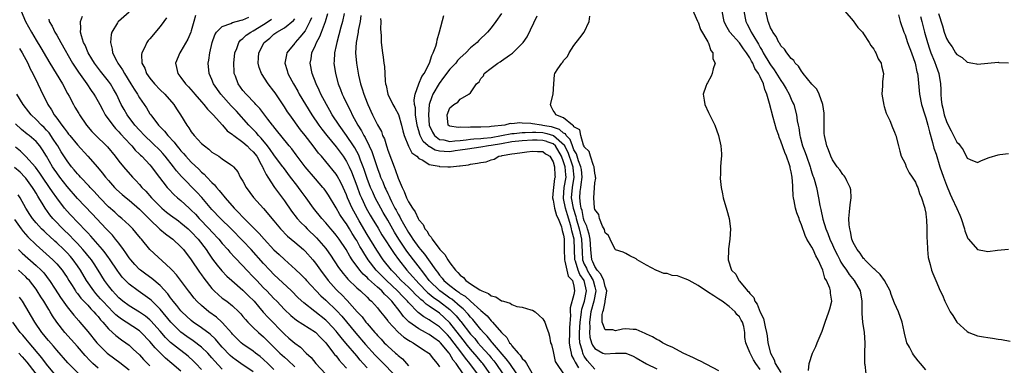
# Model space of a CAD drawing. Units: inches. Extents: x 2580000 to 2583000, y 1539000 to 1542000.
# Drawn here: x 2580104 to 2580294, y 1541267 to 1541333 of the extents above; entities that cross this region are included whole.
import ezdxf

# ---------------------------------------------------------------- set-up
doc = ezdxf.new("R2010")
doc.units = ezdxf.units.IN
doc.header["$MEASUREMENT"] = 0
doc.layers.add('LD25801539_2ft', color=115, linetype='Continuous')

msp = doc.modelspace()

# ---------------------------------------------------------------- linework, layer by layer
at = {"layer": 'LD25801539_2ft'}
for points, elevation in [([(2580104.09, 1541335), (2580104.98, 1541333), (2580106.09, 1541331), (2580107, 1541329.44), (2580107.94, 1541327.94), (2580109, 1541326.07), (2580109.64, 1541325), (2580112.1, 1541321), (2580113.11, 1541319.11), (2580113.39, 1541318.61), (2580114.23, 1541317), (2580114.52, 1541316.52), (2580115.25, 1541315.25), (2580115.41, 1541315), (2580116.78, 1541313), (2580117.81, 1541311.81), (2580118.58, 1541311), (2580120.61, 1541309), (2580120.8, 1541308.8), (2580122.29, 1541307), (2580123, 1541306.09), (2580123.89, 1541305), (2580125.62, 1541303), (2580126.31, 1541302.31), (2580127, 1541301.55), (2580127.47, 1541301), (2580128.25, 1541300.25), (2580129.33, 1541299), (2580131, 1541297.29), (2580131.32, 1541297), (2580132.24, 1541296.24), (2580133, 1541295.64), (2580134.52, 1541294.52), (2580135, 1541294.18), (2580136.39, 1541293), (2580137, 1541292.44), (2580138.33, 1541291), (2580139.86, 1541289), (2580140.31, 1541288.31), (2580141.14, 1541287.14), (2580142, 1541286), (2580142.89, 1541284.89), (2580143.86, 1541283.86), (2580144.82, 1541283), (2580147, 1541281.18), (2580148.09, 1541280.09), (2580149.16, 1541279), (2580149.99, 1541277.99), (2580150.92, 1541276.92), (2580151.88, 1541275.88), (2580155, 1541272.68), (2580155.9, 1541271.9), (2580157, 1541270.91), (2580158.13, 1541270.13), (2580159.24, 1541269), (2580160.17, 1541268.17), (2580161.07, 1541267), (2580162.94, 1541265)], 7198), ([(2580125, 1541334.81), (2580122.95, 1541333.05), (2580122.9, 1541333), (2580122.77, 1541332.77), (2580121.64, 1541331), (2580121.49, 1541330.51), (2580121.36, 1541329), (2580121.72, 1541327.72), (2580121.8, 1541327), (2580122.61, 1541325.39), (2580122.82, 1541325), (2580123.72, 1541323.72), (2580124.08, 1541323), (2580125.33, 1541321), (2580125.95, 1541319.95), (2580126.61, 1541319), (2580126.74, 1541318.74), (2580127, 1541318.31), (2580128.34, 1541316.34), (2580129, 1541315.23), (2580129.16, 1541315), (2580130.7, 1541313), (2580131.85, 1541311.85), (2580132.47, 1541311), (2580133.71, 1541309.71), (2580134.22, 1541309), (2580134.59, 1541308.59), (2580135, 1541308.07), (2580135.53, 1541307.53), (2580135.97, 1541307), (2580137, 1541305.89), (2580138.49, 1541304.49), (2580139, 1541303.97), (2580139.53, 1541303.53), (2580140.01, 1541303), (2580141, 1541301.94), (2580141.49, 1541301.49), (2580141.87, 1541301), (2580142.42, 1541300.42), (2580143, 1541299.66), (2580143.32, 1541299.32), (2580143.56, 1541299), (2580145.31, 1541297), (2580146.17, 1541296.17), (2580147, 1541295.23), (2580147.22, 1541295), (2580149.11, 1541293.11), (2580149.2, 1541293), (2580150.12, 1541292.12), (2580151.07, 1541291), (2580153, 1541288.95), (2580154.03, 1541288.03), (2580155, 1541287.1), (2580157.17, 1541285.17), (2580158.18, 1541284.18), (2580159, 1541283.34), (2580159.29, 1541283), (2580162.07, 1541280.07), (2580163, 1541279.25), (2580165.17, 1541277.17), (2580166.13, 1541276.13), (2580167.05, 1541275.05), (2580168.85, 1541272.85), (2580170.69, 1541270.69), (2580172.59, 1541268.59), (2580174.2, 1541267), (2580176.08, 1541265)], 7192), ([(2580233.73, 1541335.73), (2580234.9, 1541333.1), (2580234.95, 1541332.95), (2580235, 1541332.89), (2580235.47, 1541331.47), (2580236.87, 1541329.13), (2580236.93, 1541329), (2580236.93, 1541328.93), (2580237, 1541328.83), (2580237.43, 1541327.43), (2580237.84, 1541327), (2580237.85, 1541325.85), (2580238.29, 1541325), (2580237.89, 1541323.89), (2580237.74, 1541323), (2580237.55, 1541322.45), (2580236.8, 1541321.2), (2580236.66, 1541321), (2580236.46, 1541320.46), (2580235.98, 1541319), (2580236.16, 1541317.84), (2580236.27, 1541317), (2580237, 1541315.43), (2580238.2, 1541313), (2580238.92, 1541311), (2580239.37, 1541309), (2580239.49, 1541307.49), (2580239.5, 1541307), (2580239.43, 1541306.57), (2580239.35, 1541305), (2580239.34, 1541303.34), (2580239.29, 1541303), (2580239.29, 1541302.71), (2580239.45, 1541301), (2580239.73, 1541299.73), (2580239.85, 1541299), (2580240.57, 1541296.57), (2580240.99, 1541295), (2580241.26, 1541293), (2580241.14, 1541291), (2580240.88, 1541289.12), (2580240.89, 1541288.89), (2580240.84, 1541287), (2580241.47, 1541285), (2580242.26, 1541284.26), (2580242.88, 1541283), (2580243, 1541282.89), (2580244.55, 1541281), (2580244.8, 1541280.8), (2580245, 1541280.49), (2580245.76, 1541279.76), (2580245.98, 1541279), (2580246.44, 1541278.44), (2580247, 1541276.93), (2580247.66, 1541275.66), (2580247.94, 1541274.06), (2580248.21, 1541273), (2580248.33, 1541272.33), (2580248.51, 1541271), (2580249, 1541269), (2580249.68, 1541267.68), (2580249.9, 1541267), (2580251, 1541265.25)], 7162), ([(2580256.36, 1541265.64), (2580256.46, 1541267), (2580257.14, 1541269), (2580257.74, 1541270.26), (2580258, 1541271), (2580258.77, 1541272.77), (2580259, 1541273.21), (2580259.44, 1541274.56), (2580259.54, 1541275), (2580260.29, 1541277), (2580260.46, 1541277.54), (2580260.84, 1541279), (2580260.6, 1541280.6), (2580260.6, 1541281), (2580260.46, 1541281.54), (2580259.82, 1541283), (2580259.49, 1541283.49), (2580259.1, 1541285), (2580258.23, 1541287), (2580257.76, 1541287.76), (2580257.23, 1541289), (2580257, 1541289.45), (2580256.05, 1541291), (2580255.69, 1541291.69), (2580255, 1541293.8), (2580254.63, 1541294.64), (2580254.53, 1541295), (2580254.09, 1541296.09), (2580253.83, 1541297), (2580253.59, 1541298.41), (2580253.44, 1541299), (2580253.38, 1541299.38), (2580253.33, 1541301), (2580253.29, 1541301.29), (2580253.19, 1541303), (2580253, 1541303.99), (2580252.8, 1541304.8), (2580252.77, 1541305), (2580252.67, 1541305.33), (2580252.07, 1541307), (2580251.75, 1541307.75), (2580251, 1541309.95), (2580250.68, 1541310.68), (2580250.59, 1541311), (2580250.18, 1541312.18), (2580249.52, 1541314.48), (2580248.82, 1541317.18), (2580248.31, 1541319), (2580247.9, 1541319.9), (2580247.62, 1541321), (2580247, 1541322.34), (2580246.67, 1541323), (2580245.96, 1541323.96), (2580245.56, 1541325), (2580245.34, 1541325.34), (2580245, 1541326.03), (2580244.38, 1541327), (2580243.77, 1541327.77), (2580243, 1541328.91), (2580241.15, 1541331), (2580240.34, 1541332.34), (2580240.05, 1541333), (2580239.65, 1541335)], 7160), ([(2580243.82, 1541335), (2580244.2, 1541333), (2580244.49, 1541332.49), (2580245.18, 1541331.18), (2580245.25, 1541331), (2580245.57, 1541330.43), (2580246.66, 1541328.66), (2580247, 1541328.04), (2580247.41, 1541327.41), (2580247.6, 1541327), (2580248.86, 1541324.86), (2580249, 1541324.65), (2580249.72, 1541323.72), (2580251, 1541321.62), (2580251.45, 1541321), (2580252, 1541320), (2580252.63, 1541319), (2580253, 1541318.06), (2580253.34, 1541317.34), (2580253.52, 1541317), (2580254.03, 1541315), (2580254.16, 1541313.84), (2580254.34, 1541313), (2580254.49, 1541312.49), (2580254.66, 1541311), (2580254.75, 1541310.75), (2580255.21, 1541309), (2580255.72, 1541307.72), (2580255.96, 1541307), (2580256.66, 1541305), (2580256.72, 1541304.72), (2580257, 1541303.79), (2580257.2, 1541303.2), (2580257.28, 1541303), (2580257.43, 1541302.57), (2580257.86, 1541301), (2580258.27, 1541299), (2580258.51, 1541297.49), (2580258.63, 1541297), (2580258.72, 1541296.72), (2580259.11, 1541294.89), (2580259.7, 1541293), (2580260.1, 1541292.1), (2580260.48, 1541291), (2580261, 1541289.88), (2580261.39, 1541289), (2580261.92, 1541287.92), (2580262.4, 1541287), (2580262.59, 1541286.59), (2580263, 1541285.98), (2580263.69, 1541285), (2580264.21, 1541284.21), (2580265.2, 1541283), (2580266.32, 1541281), (2580266.63, 1541279), (2580266.65, 1541277.35), (2580266.62, 1541276.62), (2580266.81, 1541275), (2580267.11, 1541273), (2580267.22, 1541271), (2580267.18, 1541269), (2580267.17, 1541267.17), (2580267.18, 1541267), (2580267.23, 1541266.77), (2580267.41, 1541265)], 7158), ([(2580279, 1541265.79), (2580277.98, 1541267), (2580277.53, 1541267.53), (2580276.66, 1541268.66), (2580276.44, 1541269), (2580275.87, 1541270.13), (2580275.37, 1541271), (2580275.26, 1541271.26), (2580274.88, 1541272.88), (2580274.84, 1541273.16), (2580274.47, 1541275), (2580273.76, 1541277), (2580273, 1541278.65), (2580272.32, 1541280.32), (2580272.11, 1541281), (2580271.03, 1541283.03), (2580270.19, 1541284.18), (2580269.29, 1541285), (2580269.17, 1541285.17), (2580269, 1541285.28), (2580267.22, 1541287), (2580267.14, 1541287.14), (2580267, 1541287.26), (2580266.32, 1541288.32), (2580265.74, 1541289), (2580265, 1541290.38), (2580264.75, 1541291), (2580264.46, 1541292.46), (2580264.3, 1541293), (2580264.22, 1541293.78), (2580264.13, 1541295), (2580264.27, 1541296.27), (2580264.39, 1541297.61), (2580264.61, 1541299), (2580264.52, 1541300.52), (2580264.42, 1541301), (2580263.72, 1541302.28), (2580263.4, 1541303), (2580263.26, 1541303.26), (2580263, 1541303.51), (2580262.39, 1541304.39), (2580261.91, 1541305), (2580261, 1541306.34), (2580260.66, 1541307), (2580260.22, 1541308.22), (2580259.88, 1541309), (2580259.43, 1541311), (2580259.4, 1541311.4), (2580259.36, 1541313), (2580259.38, 1541314.62), (2580259.36, 1541315.36), (2580259.13, 1541317), (2580258.39, 1541319), (2580257.97, 1541319.97), (2580257, 1541320.94), (2580255.33, 1541323), (2580255.21, 1541323.21), (2580255, 1541323.41), (2580254.43, 1541324.43), (2580253.76, 1541325), (2580253.48, 1541325.48), (2580253, 1541325.87), (2580252.12, 1541327), (2580251.7, 1541327.7), (2580251, 1541328.35), (2580250.79, 1541328.79), (2580250.61, 1541329), (2580250.11, 1541330.11), (2580249.44, 1541331), (2580249.31, 1541331.31), (2580249, 1541331.82), (2580248.7, 1541332.7), (2580248.55, 1541333), (2580248.08, 1541335)], 7156), ([(2580263.37, 1541335), (2580265, 1541333.14), (2580265.89, 1541331.89), (2580266.78, 1541331), (2580267, 1541330.68), (2580268.07, 1541329), (2580268.37, 1541328.37), (2580269, 1541327.68), (2580269.2, 1541327.2), (2580269.36, 1541327), (2580269.8, 1541325.8), (2580270.36, 1541325), (2580270.45, 1541324.45), (2580270.86, 1541323), (2580270.64, 1541321.36), (2580270.63, 1541321), (2580270.64, 1541320.64), (2580270.52, 1541319), (2580270.9, 1541316.9), (2580271, 1541316.62), (2580271.34, 1541315.34), (2580272.06, 1541313.94), (2580272.59, 1541312.59), (2580273, 1541311.66), (2580273.16, 1541311.16), (2580273.24, 1541311), (2580273.72, 1541309), (2580274.02, 1541308.02), (2580274.28, 1541307), (2580275, 1541305.62), (2580275.24, 1541305), (2580275.81, 1541303.81), (2580276.39, 1541303), (2580277, 1541302.03), (2580277.29, 1541301.29), (2580277.45, 1541301), (2580277.8, 1541299.8), (2580278.22, 1541299), (2580278.8, 1541297.2), (2580278.84, 1541297), (2580278.85, 1541296.85), (2580279, 1541296), (2580279.09, 1541295.09), (2580279.14, 1541294.86), (2580279.2, 1541293), (2580279.22, 1541291.22), (2580279.29, 1541290.71), (2580279.36, 1541289), (2580279.48, 1541287.48), (2580279.61, 1541287), (2580279.88, 1541286.12), (2580280.13, 1541285), (2580280.37, 1541284.37), (2580280.93, 1541283), (2580281.81, 1541281), (2580282.22, 1541280.22), (2580282.71, 1541279), (2580283.73, 1541277), (2580284.26, 1541276.26), (2580285.04, 1541275), (2580287, 1541273.15), (2580287.32, 1541273), (2580289, 1541272.33), (2580290.16, 1541272.16), (2580291, 1541271.99), (2580291.91, 1541271.91), (2580293, 1541271.72), (2580293.64, 1541271.64), (2580295.32, 1541271.32)], 7154), ([(2580109.47, 1541333.47), (2580109.53, 1541333), (2580110.12, 1541332.12), (2580110.63, 1541331), (2580111, 1541330.42), (2580111.81, 1541329), (2580114.03, 1541325), (2580114.4, 1541324.4), (2580115.22, 1541323.22), (2580116.81, 1541321), (2580117.68, 1541319.68), (2580118.16, 1541319), (2580118.46, 1541318.46), (2580119, 1541317.59), (2580119.32, 1541317), (2580119.89, 1541315.89), (2580120.39, 1541315), (2580121.82, 1541313), (2580122.37, 1541312.37), (2580123, 1541311.74), (2580123.34, 1541311.34), (2580125.26, 1541309.26), (2580125.52, 1541309), (2580126.19, 1541308.19), (2580127, 1541307.43), (2580127.21, 1541307.21), (2580127.44, 1541307), (2580129, 1541305.34), (2580129.3, 1541305), (2580130.02, 1541304.02), (2580132.32, 1541301), (2580132.64, 1541300.64), (2580133.62, 1541299.62), (2580134.33, 1541299), (2580135, 1541298.45), (2580136.57, 1541297), (2580137, 1541296.63), (2580137.81, 1541295.81), (2580138.54, 1541295), (2580140.46, 1541293), (2580141, 1541292.39), (2580142.31, 1541291), (2580143, 1541290.17), (2580144.07, 1541289), (2580144.49, 1541288.49), (2580145.45, 1541287.45), (2580147, 1541285.87), (2580147.78, 1541285), (2580149, 1541283.74), (2580149.68, 1541283), (2580151, 1541281.63), (2580151.63, 1541281), (2580153, 1541279.54), (2580153.54, 1541279), (2580155, 1541277.45), (2580156.26, 1541276.26), (2580157.36, 1541275.36), (2580161, 1541273.03), (2580161.99, 1541271.99), (2580163, 1541271), (2580164.53, 1541269), (2580164.73, 1541268.73), (2580165, 1541268.45), (2580165.62, 1541267.62), (2580166.21, 1541267), (2580167, 1541266.12)], 7196), ([(2580171, 1541266.15), (2580170.27, 1541267), (2580169.66, 1541267.66), (2580169, 1541268.46), (2580166.9, 1541270.9), (2580165.99, 1541271.99), (2580165.21, 1541273), (2580165, 1541273.26), (2580163.38, 1541275), (2580163, 1541275.37), (2580158.74, 1541278.74), (2580157.7, 1541279.7), (2580156.37, 1541281), (2580153, 1541284.19), (2580152.21, 1541285), (2580151, 1541286.28), (2580148.56, 1541289), (2580147, 1541290.66), (2580144.69, 1541293), (2580142.66, 1541295), (2580141, 1541296.75), (2580139.04, 1541299.04), (2580138.09, 1541300.09), (2580135.12, 1541303.12), (2580134.17, 1541304.17), (2580133.59, 1541305), (2580131.99, 1541307), (2580131.53, 1541307.53), (2580131, 1541308.1), (2580129.54, 1541309.54), (2580127.99, 1541311), (2580127, 1541312.04), (2580126.12, 1541313), (2580124.59, 1541315), (2580124.01, 1541316.01), (2580123.47, 1541317), (2580122.52, 1541319), (2580121.98, 1541319.98), (2580121.37, 1541321), (2580121, 1541321.52), (2580119.46, 1541323.46), (2580118.29, 1541325), (2580117.81, 1541325.82), (2580117.05, 1541327), (2580116.47, 1541328.47), (2580116.19, 1541329), (2580115.76, 1541330.24), (2580115.59, 1541331), (2580115.67, 1541331.67), (2580115.57, 1541333), (2580115.96, 1541334.04)], 7194), ([(2580132.23, 1541333.77), (2580131.72, 1541333), (2580131, 1541332.06), (2580129, 1541329.68), (2580128.67, 1541329.33), (2580128.41, 1541329), (2580127.94, 1541327.94), (2580127.42, 1541327), (2580127.37, 1541326.63), (2580127.48, 1541325), (2580128, 1541324), (2580128.32, 1541323), (2580129, 1541322.07), (2580129.9, 1541321), (2580131, 1541319.86), (2580131.89, 1541319), (2580133.61, 1541317), (2580134.17, 1541316.17), (2580134.91, 1541315), (2580136.12, 1541313), (2580136.51, 1541312.51), (2580137, 1541311.72), (2580137.56, 1541311), (2580139, 1541309.49), (2580139.55, 1541309), (2580140.38, 1541308.38), (2580141, 1541307.83), (2580142.31, 1541307), (2580143, 1541306.51), (2580144.6, 1541305.4), (2580145, 1541305.15), (2580145.15, 1541305), (2580146, 1541304), (2580146.49, 1541303), (2580147, 1541302.22), (2580147.64, 1541301), (2580149.07, 1541299.07), (2580150.95, 1541296.95), (2580153, 1541294.54), (2580154.28, 1541293), (2580155.6, 1541291.6), (2580157, 1541290.44), (2580158.68, 1541289), (2580159, 1541288.7), (2580160.5, 1541287), (2580161, 1541286.39), (2580161.97, 1541285), (2580163.47, 1541283), (2580165, 1541281.3), (2580165.29, 1541281), (2580166.16, 1541280.16), (2580167, 1541279.28), (2580167.15, 1541279.15), (2580169.1, 1541277), (2580170.02, 1541276.02), (2580170.78, 1541275), (2580171, 1541274.74), (2580172.48, 1541273), (2580172.73, 1541272.73), (2580173, 1541272.39), (2580173.69, 1541271.69), (2580174.33, 1541271), (2580174.67, 1541270.67), (2580175, 1541270.33), (2580176.51, 1541269), (2580176.78, 1541268.78), (2580177, 1541268.54), (2580177.87, 1541267.87), (2580179, 1541266.55)], 7190), ([(2580137.83, 1541334.17), (2580137.53, 1541333), (2580137, 1541331.21), (2580136.93, 1541331), (2580136.36, 1541329.64), (2580135, 1541327.28), (2580134.79, 1541327), (2580133.95, 1541325), (2580134.17, 1541324.17), (2580134.38, 1541323), (2580135, 1541322.23), (2580135.89, 1541321), (2580136.44, 1541320.44), (2580137.38, 1541319.38), (2580137.68, 1541319), (2580139, 1541317.5), (2580139.46, 1541317), (2580140.12, 1541316.12), (2580141, 1541315.27), (2580141.12, 1541315.12), (2580141.26, 1541315), (2580143.03, 1541313), (2580143.94, 1541311.94), (2580145, 1541311.2), (2580145.1, 1541311.1), (2580145.22, 1541311), (2580147, 1541309.75), (2580147.84, 1541309), (2580148.4, 1541308.4), (2580149, 1541307.86), (2580149.66, 1541307), (2580150.55, 1541305.45), (2580150.78, 1541305), (2580150.83, 1541304.83), (2580151, 1541304.53), (2580151.46, 1541303.46), (2580151.79, 1541303), (2580153.09, 1541301), (2580155, 1541298.4), (2580156.4, 1541296.4), (2580157.49, 1541295), (2580158.21, 1541294.21), (2580159, 1541293.45), (2580159.43, 1541293), (2580161.25, 1541291.25), (2580163, 1541289.22), (2580163.17, 1541289), (2580163.92, 1541287.92), (2580165.5, 1541285.5), (2580166.35, 1541284.35), (2580167, 1541283.59), (2580167.26, 1541283.26), (2580169, 1541281.61), (2580169.71, 1541281), (2580171, 1541279.79), (2580171.38, 1541279.38), (2580171.84, 1541279), (2580173, 1541277.72), (2580173.31, 1541277.31), (2580173.6, 1541277), (2580174.21, 1541276.21), (2580175, 1541275.25), (2580175.1, 1541275.1), (2580177, 1541273.07), (2580178.09, 1541272.09), (2580179, 1541271.51), (2580179.3, 1541271.3), (2580179.9, 1541271), (2580181.73, 1541269.73), (2580182.94, 1541269), (2580183, 1541268.94), (2580183.81, 1541267.81), (2580184.56, 1541267), (2580185, 1541266.36)], 7188), ([(2580189.57, 1541265), (2580188.2, 1541267), (2580187.64, 1541267.64), (2580187, 1541268.8), (2580186.91, 1541268.91), (2580186.86, 1541269), (2580185.19, 1541271), (2580185, 1541271.2), (2580183.92, 1541271.92), (2580183, 1541272.61), (2580182.74, 1541272.74), (2580182.29, 1541273), (2580181, 1541273.69), (2580179.06, 1541275.06), (2580178.05, 1541276.05), (2580177.38, 1541277), (2580175.81, 1541279), (2580175.39, 1541279.39), (2580175, 1541279.83), (2580174.36, 1541280.36), (2580173.82, 1541281), (2580173, 1541281.75), (2580171.27, 1541283.27), (2580171, 1541283.58), (2580170.22, 1541284.22), (2580169.59, 1541285), (2580168.14, 1541287), (2580167.69, 1541287.69), (2580166.95, 1541289), (2580165.58, 1541291), (2580165, 1541291.8), (2580164.46, 1541292.46), (2580163.97, 1541293), (2580163, 1541294.17), (2580162.25, 1541295), (2580160.67, 1541297), (2580159.19, 1541299), (2580158.24, 1541300.24), (2580157.71, 1541301), (2580157.4, 1541301.4), (2580156.22, 1541303), (2580154.82, 1541304.82), (2580154.7, 1541305), (2580153.12, 1541307.12), (2580153, 1541307.27), (2580152.29, 1541308.29), (2580151.74, 1541309), (2580150.51, 1541310.51), (2580150.01, 1541311), (2580149.57, 1541311.57), (2580148.16, 1541313), (2580145.73, 1541315.73), (2580144.75, 1541316.75), (2580142.73, 1541319), (2580141.31, 1541321), (2580141, 1541321.84), (2580140.49, 1541323), (2580140.3, 1541325), (2580140.42, 1541325.58), (2580140.58, 1541327), (2580141.05, 1541329), (2580141.55, 1541330.45), (2580141.88, 1541331), (2580143, 1541332.06), (2580144.64, 1541332.64), (2580145, 1541332.84), (2580146.68, 1541333.32), (2580147, 1541333.36), (2580148.14, 1541333.86)], 7186), ([(2580192.37, 1541265), (2580190.89, 1541267), (2580190, 1541268), (2580189.33, 1541269), (2580187, 1541272.02), (2580186.52, 1541272.52), (2580186.07, 1541273), (2580185, 1541274.07), (2580183.64, 1541275), (2580183.25, 1541275.25), (2580183, 1541275.43), (2580181.99, 1541275.99), (2580180.87, 1541276.87), (2580179, 1541278.79), (2580178.83, 1541279), (2580177.92, 1541279.92), (2580176.89, 1541281), (2580174.73, 1541283), (2580172.78, 1541285), (2580171.21, 1541287), (2580170.34, 1541288.34), (2580169.98, 1541289), (2580169.61, 1541289.61), (2580169, 1541290.72), (2580168.83, 1541291), (2580168.11, 1541292.11), (2580167.6, 1541293), (2580167, 1541293.97), (2580166.55, 1541294.55), (2580165.75, 1541295.75), (2580165, 1541297.06), (2580163.52, 1541299.52), (2580163, 1541300.3), (2580162.7, 1541300.7), (2580162.45, 1541301), (2580161, 1541302.62), (2580159.02, 1541305), (2580157.3, 1541307.3), (2580156.42, 1541308.42), (2580155.92, 1541309), (2580154.3, 1541311), (2580153.74, 1541311.74), (2580153, 1541312.66), (2580152.86, 1541312.86), (2580152.73, 1541313), (2580151.8, 1541314.2), (2580150.25, 1541316.25), (2580149.52, 1541317), (2580149.29, 1541317.29), (2580147.63, 1541319), (2580147, 1541319.73), (2580146.07, 1541321), (2580145.53, 1541322.47), (2580145.32, 1541323), (2580145.28, 1541323.28), (2580145.21, 1541325), (2580145.46, 1541327), (2580145.79, 1541327.79), (2580146.21, 1541329), (2580146.55, 1541329.45), (2580147, 1541329.75), (2580147.63, 1541330.37), (2580148.51, 1541331), (2580149, 1541331.24), (2580151, 1541332.42), (2580151.87, 1541333), (2580152.53, 1541333.47)], 7184), ([(2580194.81, 1541265), (2580193.38, 1541267), (2580193.21, 1541267.21), (2580192.27, 1541268.27), (2580191, 1541269.77), (2580190.44, 1541270.44), (2580189.59, 1541271.59), (2580187, 1541274.84), (2580185.89, 1541275.89), (2580185, 1541276.7), (2580183, 1541278.07), (2580182.43, 1541278.43), (2580181.84, 1541279), (2580181.36, 1541279.36), (2580181, 1541279.73), (2580180.34, 1541280.34), (2580179.72, 1541281), (2580179, 1541281.72), (2580177.62, 1541283), (2580176.34, 1541284.34), (2580175.7, 1541285), (2580174.14, 1541287), (2580172.88, 1541288.88), (2580171, 1541291.9), (2580169.46, 1541294.54), (2580168.41, 1541296.41), (2580168.09, 1541297), (2580167.21, 1541299), (2580167, 1541299.57), (2580166.36, 1541301), (2580165.92, 1541301.92), (2580165.21, 1541303.21), (2580165, 1541303.54), (2580163, 1541306.02), (2580162.18, 1541307), (2580161.63, 1541307.63), (2580160.6, 1541309), (2580159, 1541311.04), (2580158.12, 1541312.12), (2580156.04, 1541315), (2580155.61, 1541315.61), (2580155, 1541316.58), (2580153.24, 1541319.24), (2580153, 1541319.6), (2580151.9, 1541321), (2580150.56, 1541323), (2580150.16, 1541324.16), (2580149.97, 1541325), (2580150.01, 1541326.01), (2580150.1, 1541327), (2580151.07, 1541329), (2580152.17, 1541329.83), (2580153, 1541330.59), (2580153.57, 1541331), (2580155, 1541331.82), (2580156.78, 1541333.22), (2580157, 1541333.54)], 7182), ([(2580160.28, 1541333.72), (2580159.96, 1541333), (2580159, 1541331.26), (2580158.02, 1541329.98), (2580157.09, 1541329), (2580157, 1541328.86), (2580155.49, 1541327), (2580155.39, 1541326.61), (2580155.1, 1541325), (2580155.55, 1541323.55), (2580155.68, 1541323), (2580156.44, 1541321.56), (2580156.75, 1541321), (2580157.58, 1541319.58), (2580157.89, 1541319), (2580159.09, 1541317), (2580160.34, 1541315), (2580161.7, 1541313), (2580162.24, 1541312.24), (2580163.2, 1541311), (2580165, 1541308.8), (2580166.35, 1541307), (2580167, 1541306), (2580167.51, 1541305), (2580167.98, 1541303.98), (2580169, 1541301.31), (2580169.62, 1541299.62), (2580169.9, 1541299), (2580170.85, 1541297), (2580171.62, 1541295.62), (2580171.97, 1541295), (2580173.11, 1541293.11), (2580173.87, 1541291.87), (2580176.21, 1541288.21), (2580177.05, 1541287.05), (2580178.67, 1541285), (2580179.79, 1541283.79), (2580180.46, 1541283), (2580181, 1541282.46), (2580182.7, 1541280.7), (2580183, 1541280.47), (2580183.78, 1541279.78), (2580185, 1541278.96), (2580187, 1541277.41), (2580187.46, 1541277), (2580188.22, 1541276.22), (2580189, 1541275.25), (2580189.12, 1541275.12), (2580191, 1541272.69), (2580191.8, 1541271.8), (2580192.41, 1541271), (2580193, 1541270.31), (2580194.59, 1541268.59), (2580195, 1541268.07), (2580195.51, 1541267.51), (2580195.9, 1541267), (2580197.24, 1541265)], 7180), ([(2580199.94, 1541265), (2580198.6, 1541267), (2580197.92, 1541267.92), (2580195.25, 1541271), (2580195.14, 1541271.14), (2580195, 1541271.29), (2580194.24, 1541272.25), (2580193.51, 1541273), (2580193, 1541273.58), (2580191.46, 1541275.46), (2580191, 1541275.91), (2580190.53, 1541276.53), (2580189.57, 1541277.57), (2580189, 1541278.01), (2580187.4, 1541279.4), (2580187, 1541279.64), (2580186.22, 1541280.22), (2580185.08, 1541281), (2580183.02, 1541283), (2580182.18, 1541284.18), (2580181.49, 1541285), (2580181.3, 1541285.3), (2580179.96, 1541287), (2580178.67, 1541288.67), (2580177.14, 1541291), (2580176.33, 1541292.33), (2580175, 1541294.67), (2580174.13, 1541296.13), (2580173.65, 1541297), (2580172.59, 1541299), (2580172.08, 1541300.08), (2580171.67, 1541301), (2580171, 1541302.72), (2580170.43, 1541304.43), (2580170.23, 1541305), (2580169.72, 1541306.28), (2580169.46, 1541307), (2580169.33, 1541307.33), (2580169, 1541307.94), (2580168.62, 1541308.62), (2580168.38, 1541309), (2580167, 1541311.03), (2580165.57, 1541313), (2580164.28, 1541315), (2580163.82, 1541315.82), (2580163.13, 1541317), (2580162.08, 1541319), (2580161.76, 1541319.76), (2580161.15, 1541321), (2580160.35, 1541323), (2580159.97, 1541325), (2580160.16, 1541325.84), (2580160.32, 1541327), (2580161, 1541328.46), (2580161.22, 1541329), (2580161.87, 1541330.13), (2580162.19, 1541331), (2580162.97, 1541333.03), (2580163.44, 1541334.56)], 7178), ([(2580166.55, 1541334.55), (2580166.26, 1541333), (2580165.94, 1541331.94), (2580165.56, 1541330.44), (2580165.12, 1541329), (2580165, 1541328.38), (2580164.7, 1541327), (2580164.63, 1541325.37), (2580164.6, 1541325), (2580164.87, 1541323), (2580165.42, 1541321), (2580165.87, 1541319.87), (2580166.19, 1541319), (2580166.46, 1541318.46), (2580167.12, 1541317), (2580167.78, 1541315.78), (2580168.13, 1541315), (2580169.22, 1541313), (2580169.91, 1541311.91), (2580170.37, 1541311), (2580170.61, 1541310.61), (2580171.43, 1541309), (2580171.93, 1541307.93), (2580173, 1541304.62), (2580173.45, 1541303.45), (2580173.61, 1541303), (2580174.04, 1541302.04), (2580174.45, 1541301), (2580174.63, 1541300.63), (2580175, 1541299.81), (2580175.28, 1541299.28), (2580175.38, 1541299), (2580175.74, 1541298.26), (2580176.39, 1541297), (2580176.61, 1541296.61), (2580177, 1541295.86), (2580177.33, 1541295.33), (2580177.49, 1541295), (2580178.03, 1541293.97), (2580179, 1541292.28), (2580179.54, 1541291.54), (2580179.83, 1541291), (2580181, 1541289.38), (2580181.3, 1541289), (2580182.1, 1541288.1), (2580182.86, 1541287), (2580184.28, 1541285), (2580184.61, 1541284.61), (2580185, 1541284.02), (2580185.49, 1541283.49), (2580185.85, 1541283), (2580187, 1541282.04), (2580188.34, 1541281), (2580188.75, 1541280.75), (2580189, 1541280.54), (2580189.97, 1541279.97), (2580191, 1541279.03), (2580193, 1541277.26), (2580194.22, 1541276.22), (2580195, 1541275.23), (2580195.13, 1541275.13), (2580195.23, 1541275), (2580197, 1541272.95), (2580198, 1541272), (2580198.55, 1541271), (2580198.77, 1541270.77), (2580199, 1541270.43), (2580200.19, 1541269), (2580200.59, 1541268.59), (2580201, 1541267.96), (2580201.52, 1541267.52), (2580201.79, 1541267), (2580202.83, 1541265.17)], 7176), ([(2580169.82, 1541334.18), (2580169.65, 1541333), (2580169.29, 1541331.29), (2580169.25, 1541331), (2580168.86, 1541329), (2580168.75, 1541327), (2580168.93, 1541325), (2580169.32, 1541322.68), (2580169.7, 1541321), (2580170.04, 1541320.04), (2580170.34, 1541319), (2580171, 1541317.33), (2580171.13, 1541317), (2580172.07, 1541315), (2580173, 1541313.06), (2580173.76, 1541311.76), (2580174.01, 1541311), (2580174.35, 1541310.35), (2580174.73, 1541309), (2580174.81, 1541308.81), (2580175, 1541308.17), (2580175.7, 1541306.3), (2580176.22, 1541305), (2580176.46, 1541304.46), (2580177, 1541302.81), (2580177.77, 1541301), (2580178.2, 1541300.2), (2580178.61, 1541299), (2580179, 1541298.19), (2580179.76, 1541297), (2580180.3, 1541296.3), (2580180.86, 1541295), (2580181, 1541294.73), (2580181.81, 1541293.81), (2580182.17, 1541293), (2580182.58, 1541292.58), (2580183, 1541291.76), (2580183.39, 1541291.39), (2580183.57, 1541291), (2580185.08, 1541289), (2580186.05, 1541288.06), (2580186.62, 1541287), (2580187, 1541286.43), (2580188.09, 1541285), (2580188.57, 1541284.57), (2580189, 1541284.03), (2580189.62, 1541283.62), (2580190.12, 1541283), (2580191, 1541282.4), (2580192.77, 1541281.23), (2580193.2, 1541281), (2580194.5, 1541280.5), (2580195, 1541280.07), (2580195.87, 1541279.87), (2580197, 1541279.1), (2580197.1, 1541279.1), (2580197.37, 1541279), (2580198.65, 1541278.65), (2580199, 1541278.36), (2580199.98, 1541278.02), (2580201, 1541277.85), (2580202.65, 1541277.35), (2580203, 1541277.28), (2580203.5, 1541277), (2580204.26, 1541276.26), (2580205, 1541275.63), (2580205.35, 1541275), (2580205.78, 1541273.8), (2580206.07, 1541273), (2580206.29, 1541272.29), (2580206.49, 1541271), (2580206.66, 1541270.66), (2580207, 1541269.29), (2580207.03, 1541269), (2580207.39, 1541267.39), (2580207.63, 1541267), (2580209, 1541265)], 7174), ([(2580173.6, 1541333.6), (2580173.66, 1541333), (2580173.6, 1541331.6), (2580173.74, 1541330.26), (2580173.71, 1541329), (2580173.95, 1541327), (2580174.14, 1541326.14), (2580174.24, 1541325), (2580174.37, 1541324.37), (2580174.41, 1541323), (2580174.48, 1541321.52), (2580174.56, 1541321), (2580174.67, 1541320.67), (2580175.01, 1541319), (2580175.97, 1541317), (2580176.37, 1541316.37), (2580177.06, 1541315.06), (2580177.68, 1541313), (2580177.91, 1541311.91), (2580178.16, 1541311), (2580178.99, 1541308.99), (2580179.67, 1541307.67), (2580180.64, 1541307), (2580181, 1541306.6), (2580181.77, 1541306.23), (2580183, 1541305.42), (2580184.93, 1541305.07), (2580185, 1541305.04), (2580186.59, 1541305), (2580187, 1541304.96), (2580187.14, 1541305), (2580188.86, 1541305.14), (2580189, 1541305.17), (2580190.63, 1541305.37), (2580191, 1541305.49), (2580192.35, 1541305.65), (2580193, 1541305.82), (2580194.04, 1541305.96), (2580195, 1541306.31), (2580195.57, 1541306.43), (2580196.46, 1541307), (2580197, 1541307.1), (2580197.14, 1541307.14), (2580199, 1541307.46), (2580199.57, 1541307.57), (2580201, 1541307.73), (2580201.86, 1541307.86), (2580203, 1541307.97), (2580203.93, 1541307.93), (2580205, 1541307.91), (2580205.51, 1541307.51), (2580205.78, 1541307.34), (2580206.34, 1541307), (2580207, 1541305.91), (2580207.24, 1541305), (2580207.29, 1541303.29), (2580207.33, 1541303), (2580207.26, 1541302.74), (2580207.03, 1541301), (2580207, 1541300.43), (2580206.84, 1541299), (2580207, 1541298.55), (2580207.26, 1541297), (2580207.59, 1541295.59), (2580207.93, 1541295), (2580208.59, 1541293.41), (2580208.68, 1541293), (2580208.7, 1541292.7), (2580209, 1541291.78), (2580209.08, 1541291.08), (2580209.1, 1541291), (2580209.1, 1541289.1), (2580209.15, 1541287), (2580209.25, 1541286.75), (2580209.88, 1541283.88), (2580210.73, 1541283), (2580211, 1541281.91), (2580211.13, 1541281), (2580211, 1541280.32), (2580210.27, 1541277.73), (2580210.28, 1541277), (2580210.32, 1541276.32), (2580210.12, 1541273.88), (2580210.12, 1541273), (2580210.09, 1541271), (2580210.17, 1541270.17), (2580210.43, 1541269), (2580210.55, 1541268.55), (2580211, 1541267.77), (2580211.22, 1541267.22), (2580211.86, 1541266.14)], 7172), ([(2580215, 1541265.88), (2580213.58, 1541267.58), (2580213, 1541268.4), (2580212.78, 1541268.78), (2580212.69, 1541269), (2580212.62, 1541269.38), (2580212.15, 1541271), (2580212.07, 1541272.07), (2580212.08, 1541273), (2580212.18, 1541275), (2580212.38, 1541276.38), (2580212.43, 1541277), (2580212.5, 1541277.5), (2580213.01, 1541279), (2580213.43, 1541281), (2580212.99, 1541283), (2580212.16, 1541284.16), (2580211.84, 1541285), (2580211.27, 1541286.73), (2580211.16, 1541287), (2580211.07, 1541289), (2580211.03, 1541291), (2580210.6, 1541292.6), (2580210.55, 1541293), (2580210.42, 1541293.58), (2580209.73, 1541295.72), (2580209.36, 1541297), (2580209, 1541298.85), (2580208.96, 1541299), (2580209.13, 1541301), (2580209.47, 1541303), (2580209.42, 1541303.42), (2580209.3, 1541305), (2580209, 1541305.96), (2580208.58, 1541307), (2580207.41, 1541309), (2580207, 1541309.38), (2580205.82, 1541309.82), (2580205.78, 1541309.83), (2580205, 1541310.07), (2580203.88, 1541310.12), (2580203, 1541310.14), (2580201, 1541310), (2580199, 1541309.77), (2580197, 1541309.44), (2580195, 1541309.07), (2580194.46, 1541309), (2580193, 1541308.74), (2580190.41, 1541308.41), (2580189, 1541308.16), (2580188.04, 1541308.04), (2580187, 1541307.89), (2580185.91, 1541307.91), (2580185, 1541308.01), (2580184.18, 1541308.18), (2580183, 1541308.87), (2580182.91, 1541308.91), (2580182.83, 1541309), (2580181.85, 1541309.85), (2580181.27, 1541311), (2580181.19, 1541311.19), (2580181, 1541311.95), (2580180.74, 1541312.74), (2580180.62, 1541313.38), (2580180.38, 1541315), (2580180.33, 1541316.33), (2580180.18, 1541317), (2580180.09, 1541317.91), (2580180.27, 1541319), (2580181.02, 1541321), (2580181.6, 1541322.4), (2580182.03, 1541323), (2580183.06, 1541325), (2580183.51, 1541326.49), (2580183.8, 1541327), (2580184.28, 1541328.28), (2580184.46, 1541329), (2580184.53, 1541329.47), (2580185.01, 1541331.01), (2580185.81, 1541334.19)], 7170), ([(2580197, 1541334.58), (2580195.9, 1541333), (2580195, 1541331.8), (2580194.31, 1541331), (2580192.61, 1541329.39), (2580192.25, 1541329), (2580191, 1541327.97), (2580190.09, 1541327), (2580189, 1541326.01), (2580188.51, 1541325.49), (2580188.14, 1541325), (2580187, 1541323.81), (2580185.8, 1541322.2), (2580184.92, 1541321.08), (2580183.73, 1541319), (2580183.51, 1541318.49), (2580183.02, 1541317), (2580182.85, 1541315), (2580183.03, 1541313), (2580183.63, 1541311.63), (2580184.02, 1541311), (2580185, 1541310.27), (2580185.83, 1541310.17), (2580187, 1541309.88), (2580187.98, 1541310.02), (2580189, 1541310.07), (2580190.18, 1541310.18), (2580191, 1541310.3), (2580191.63, 1541310.37), (2580193, 1541310.44), (2580193.49, 1541310.51), (2580195, 1541310.66), (2580199, 1541311.39), (2580199.41, 1541311.41), (2580201, 1541311.59), (2580201.59, 1541311.59), (2580203, 1541311.68), (2580203.63, 1541311.63), (2580205, 1541311.57), (2580205.48, 1541311.48), (2580205.78, 1541311.39), (2580207.01, 1541311.01), (2580209.14, 1541309.14), (2580209.19, 1541309), (2580209.78, 1541307.78), (2580210.63, 1541305.37), (2580210.75, 1541305), (2580210.77, 1541304.77), (2580210.99, 1541303), (2580210.64, 1541301), (2580210.44, 1541299), (2580210.82, 1541297), (2580211.37, 1541295.37), (2580211.45, 1541295), (2580212.02, 1541293), (2580212.18, 1541292.18), (2580212.46, 1541291), (2580212.55, 1541288.55), (2580212.66, 1541287), (2580213, 1541286.17), (2580213.39, 1541285.39), (2580213.55, 1541285), (2580214.09, 1541284.09), (2580214.69, 1541283), (2580215, 1541281.8), (2580215.23, 1541281), (2580214.85, 1541279), (2580214.27, 1541277), (2580213.98, 1541275), (2580214.04, 1541273.96), (2580213.98, 1541273), (2580214.06, 1541272.06), (2580214.39, 1541271), (2580214.56, 1541270.56), (2580215, 1541269.86), (2580216.6, 1541269), (2580217, 1541268.83), (2580219, 1541269), (2580221, 1541269), (2580222.43, 1541268.43), (2580223, 1541268.12), (2580225, 1541266.96), (2580227, 1541265.97)], 7168), ([(2580239, 1541265.61), (2580235.45, 1541267.45), (2580235, 1541267.65), (2580234.1, 1541268.1), (2580232.13, 1541269), (2580230.09, 1541270.09), (2580229, 1541270.56), (2580228.09, 1541271), (2580227.46, 1541271.46), (2580227, 1541271.62), (2580226.17, 1541272.17), (2580225, 1541272.67), (2580224.79, 1541272.79), (2580223, 1541273.53), (2580222.44, 1541273.56), (2580221, 1541273.72), (2580220.35, 1541273.65), (2580219, 1541273.29), (2580218.53, 1541273.47), (2580217, 1541273.52), (2580216.48, 1541275), (2580216.48, 1541276.48), (2580216.58, 1541277), (2580216.71, 1541277.29), (2580217, 1541278.89), (2580217.04, 1541278.96), (2580217.04, 1541279.04), (2580217.33, 1541281), (2580217, 1541281.89), (2580216.74, 1541283), (2580216.22, 1541284.22), (2580215.48, 1541285), (2580215, 1541285.72), (2580214.63, 1541286.63), (2580214.44, 1541287), (2580214.25, 1541289), (2580214.15, 1541291), (2580213.96, 1541291.96), (2580213.61, 1541293), (2580213.5, 1541293.5), (2580213, 1541294.51), (2580212.87, 1541295), (2580212.55, 1541296.55), (2580212.39, 1541297), (2580212.24, 1541297.76), (2580212.1, 1541299), (2580212.21, 1541300.21), (2580212.3, 1541301), (2580212.42, 1541301.58), (2580212.58, 1541303), (2580212.43, 1541304.43), (2580212.35, 1541305), (2580211.89, 1541306.11), (2580211.59, 1541307), (2580211.47, 1541307.47), (2580211, 1541308.22), (2580210.8, 1541308.8), (2580210.7, 1541309), (2580210.26, 1541310.26), (2580209.48, 1541311), (2580209.33, 1541311.33), (2580209, 1541311.47), (2580208.2, 1541312.2), (2580206.67, 1541312.67), (2580205.78, 1541312.83), (2580205, 1541312.98), (2580204.75, 1541313), (2580203, 1541313.28), (2580202.65, 1541313.35), (2580201, 1541313.38), (2580200.55, 1541313.45), (2580199, 1541313.29), (2580198.69, 1541313.31), (2580197.61, 1541313), (2580195, 1541312.74), (2580194.69, 1541312.69), (2580193, 1541312.64), (2580192.6, 1541312.6), (2580191, 1541312.65), (2580190.59, 1541312.59), (2580189, 1541312.62), (2580188.58, 1541312.58), (2580187, 1541312.79), (2580186.86, 1541312.86), (2580186.7, 1541313), (2580186.47, 1541315), (2580187, 1541316.38), (2580187.74, 1541317), (2580188.55, 1541317.45), (2580189, 1541318.03), (2580190.68, 1541319), (2580191, 1541319.28), (2580192.15, 1541321), (2580192.65, 1541321.35), (2580193, 1541322), (2580193.48, 1541322.52), (2580193.63, 1541323), (2580195, 1541324), (2580196.26, 1541325), (2580196.73, 1541325.27), (2580197, 1541325.46), (2580198.51, 1541326.51), (2580199.1, 1541326.9), (2580201, 1541328.79), (2580201.19, 1541329), (2580201.92, 1541330.08), (2580203.9, 1541334.1)], 7166), ([(2580247, 1541265.85), (2580246.15, 1541267), (2580245.69, 1541267.69), (2580245.04, 1541269), (2580245, 1541269.15), (2580244.2, 1541271), (2580244.01, 1541272.01), (2580244.06, 1541273), (2580243.86, 1541274.14), (2580243.59, 1541275), (2580243.35, 1541275.35), (2580243, 1541276), (2580242.48, 1541276.48), (2580242.18, 1541277), (2580241, 1541277.99), (2580239.64, 1541279), (2580239, 1541279.42), (2580238.03, 1541280.03), (2580236.83, 1541280.83), (2580235, 1541282.08), (2580233.25, 1541283), (2580233, 1541283.16), (2580231.65, 1541283.65), (2580231, 1541283.92), (2580230.01, 1541284.01), (2580229, 1541284.39), (2580228.38, 1541284.37), (2580227, 1541284.94), (2580226.94, 1541284.94), (2580225, 1541286), (2580223.23, 1541287), (2580223, 1541287.18), (2580221.79, 1541287.79), (2580221, 1541288.24), (2580220.48, 1541288.48), (2580219, 1541288.92), (2580218.95, 1541289), (2580218.01, 1541291), (2580217.68, 1541291.68), (2580217, 1541292.24), (2580216.88, 1541292.88), (2580216.5, 1541293.5), (2580215.93, 1541295), (2580215.78, 1541295.78), (2580215, 1541296.75), (2580214.94, 1541297.06), (2580214.81, 1541299), (2580215, 1541301.91), (2580215.2, 1541302.8), (2580215.19, 1541303), (2580215.16, 1541303.16), (2580215, 1541303.74), (2580214.9, 1541304.9), (2580214.88, 1541305), (2580214.75, 1541305.25), (2580214.19, 1541307), (2580213.96, 1541307.96), (2580213, 1541308.82), (2580212.96, 1541308.96), (2580212.86, 1541309.14), (2580212.3, 1541311), (2580212.1, 1541312.1), (2580211, 1541312.71), (2580210.91, 1541312.91), (2580210.69, 1541313), (2580209, 1541314.45), (2580207.5, 1541315), (2580207.35, 1541315.35), (2580207, 1541315.83), (2580206.6, 1541316.6), (2580206.43, 1541317), (2580206.97, 1541319), (2580207.09, 1541321), (2580207.25, 1541322.75), (2580207.32, 1541323), (2580207.9, 1541323.9), (2580208.64, 1541325), (2580208.82, 1541325.18), (2580209, 1541325.47), (2580209.72, 1541326.28), (2580210.1, 1541327), (2580211, 1541328.4), (2580212.13, 1541329.87), (2580212.97, 1541331), (2580213.94, 1541333), (2580214.04, 1541334.04)], 7164), ([(2580273.71, 1541334.29), (2580274.06, 1541333), (2580274.77, 1541331), (2580275, 1541330.48), (2580275.51, 1541329), (2580276.24, 1541327), (2580276.95, 1541325), (2580277.31, 1541323.31), (2580277.41, 1541323), (2580277.47, 1541322.53), (2580277.78, 1541319), (2580278.19, 1541317), (2580278.81, 1541315), (2580279, 1541314.43), (2580279.4, 1541313), (2580279.71, 1541311.71), (2580280.34, 1541309.66), (2580280.58, 1541308.58), (2580281, 1541307.41), (2580281.76, 1541305), (2580282.42, 1541303), (2580283, 1541301.44), (2580283.72, 1541299.72), (2580284.08, 1541299), (2580285, 1541296.93), (2580285.61, 1541295.61), (2580285.87, 1541295), (2580286.49, 1541293), (2580286.59, 1541292.59), (2580287, 1541291.42), (2580287.16, 1541291.16), (2580287.28, 1541291), (2580289, 1541288.99), (2580290.69, 1541288.69), (2580291, 1541288.61), (2580292.87, 1541288.87), (2580295, 1541289.08)], 7152), ([(2580277.98, 1541333.98), (2580278.25, 1541333), (2580278.78, 1541331), (2580279.35, 1541329), (2580279.75, 1541327.75), (2580280.02, 1541327), (2580280.69, 1541325.31), (2580281, 1541324.4), (2580281.53, 1541323), (2580281.84, 1541321), (2580281.9, 1541319.9), (2580281.91, 1541319), (2580282.01, 1541317.99), (2580282.14, 1541317), (2580282.31, 1541316.31), (2580282.6, 1541315), (2580283, 1541313.71), (2580283.34, 1541313), (2580283.93, 1541311.93), (2580284.4, 1541311), (2580285, 1541309.73), (2580285.39, 1541309.39), (2580285.66, 1541309), (2580286.24, 1541308.24), (2580287, 1541306.67), (2580287.62, 1541306.38), (2580289, 1541305.82), (2580289.8, 1541306.2), (2580291.24, 1541306.76), (2580293, 1541307.29), (2580293.32, 1541307.32), (2580295, 1541307.55)], 7150), ([(2580281.45, 1541334.55), (2580282.22, 1541332.22), (2580282.56, 1541331), (2580283, 1541329.75), (2580283.46, 1541329), (2580284.12, 1541328.12), (2580284.79, 1541327), (2580285, 1541326.68), (2580286.08, 1541326.08), (2580287, 1541325.2), (2580288.13, 1541325), (2580288.85, 1541324.85), (2580289, 1541324.8), (2580291, 1541325), (2580293, 1541325.15), (2580293.14, 1541325.14), (2580295, 1541325.03)], 7148), ([(2580103.82, 1541327.82), (2580104.32, 1541327), (2580105.41, 1541325), (2580105.89, 1541323.89), (2580106.38, 1541323), (2580107.37, 1541321), (2580107.88, 1541319.88), (2580109.3, 1541317), (2580109.98, 1541315.98), (2580110.5, 1541315), (2580111, 1541314.36), (2580111.99, 1541313), (2580112.45, 1541312.45), (2580113, 1541311.63), (2580113.3, 1541311.3), (2580113.52, 1541311), (2580115, 1541309.22), (2580117.04, 1541307), (2580118.88, 1541304.88), (2580119.81, 1541303.81), (2580120.43, 1541303), (2580121, 1541302.32), (2580122.17, 1541301), (2580122.58, 1541300.58), (2580123.62, 1541299.62), (2580124.39, 1541299), (2580125, 1541298.53), (2580127, 1541296.82), (2580127.89, 1541295.89), (2580129, 1541294.79), (2580130.94, 1541292.94), (2580132.02, 1541292.02), (2580133, 1541291.32), (2580133.42, 1541291), (2580135, 1541289.54), (2580135.49, 1541289), (2580137, 1541287.01), (2580138.63, 1541284.63), (2580139, 1541284.13), (2580139.46, 1541283.46), (2580141, 1541281.48), (2580141.46, 1541281), (2580142.24, 1541280.24), (2580143, 1541279.64), (2580143.87, 1541279), (2580145, 1541278.11), (2580146.18, 1541277), (2580146.58, 1541276.58), (2580147, 1541276.09), (2580147.48, 1541275.48), (2580147.93, 1541275), (2580149, 1541273.93), (2580149.98, 1541273), (2580151, 1541272.13), (2580151.57, 1541271.57), (2580152.11, 1541271), (2580154.12, 1541269), (2580155, 1541268.19), (2580155.65, 1541267.65), (2580157, 1541266.37)], 7200), ([(2580153, 1541265.85), (2580151.84, 1541267), (2580151, 1541267.79), (2580150.34, 1541268.34), (2580149.45, 1541269), (2580149, 1541269.36), (2580147, 1541270.73), (2580146.68, 1541271), (2580145, 1541272.65), (2580144.84, 1541272.84), (2580143, 1541274.9), (2580142.89, 1541275), (2580141.91, 1541275.91), (2580140.42, 1541277), (2580139, 1541278.18), (2580138.11, 1541279), (2580137.59, 1541279.59), (2580136.71, 1541280.71), (2580136.46, 1541281), (2580134.14, 1541284.14), (2580133.29, 1541285), (2580133, 1541285.33), (2580129.01, 1541289.01), (2580127.4, 1541291), (2580127.2, 1541291.2), (2580126.32, 1541292.32), (2580125.71, 1541293), (2580125, 1541293.69), (2580123.58, 1541295), (2580123, 1541295.46), (2580122.2, 1541296.2), (2580121, 1541297.24), (2580119.31, 1541299), (2580118.22, 1541300.22), (2580117.48, 1541301), (2580117.26, 1541301.26), (2580115.59, 1541303), (2580115.31, 1541303.31), (2580115, 1541303.63), (2580114.39, 1541304.39), (2580113.86, 1541305), (2580113, 1541306.12), (2580111.88, 1541307.88), (2580111.19, 1541309), (2580111, 1541309.28), (2580110.33, 1541310.33), (2580109.51, 1541311.51), (2580109, 1541312.07), (2580108.54, 1541312.54), (2580108.06, 1541313), (2580107, 1541314.12), (2580106.05, 1541315), (2580105.6, 1541315.6), (2580104.48, 1541317), (2580103.28, 1541319)], 7202), ([(2580149, 1541265.41), (2580146.61, 1541267), (2580145.66, 1541267.66), (2580145, 1541268.15), (2580144.55, 1541268.55), (2580143, 1541270.17), (2580142.62, 1541270.62), (2580142.26, 1541271), (2580141.68, 1541271.68), (2580140.65, 1541272.65), (2580139, 1541273.89), (2580137.4, 1541275), (2580137, 1541275.31), (2580135.16, 1541277), (2580135, 1541277.17), (2580134.2, 1541278.2), (2580133.52, 1541279), (2580133.31, 1541279.31), (2580133, 1541279.69), (2580132.45, 1541280.45), (2580131, 1541282.06), (2580129.41, 1541283.41), (2580128.24, 1541284.24), (2580127.2, 1541285), (2580127, 1541285.17), (2580126.1, 1541286.1), (2580125.3, 1541287), (2580125, 1541287.39), (2580124.38, 1541288.38), (2580123.91, 1541289), (2580123, 1541290.22), (2580122.39, 1541291), (2580121.76, 1541291.76), (2580121, 1541292.53), (2580120.58, 1541293), (2580117.87, 1541295.87), (2580115, 1541298.85), (2580113, 1541301.14), (2580111.58, 1541303), (2580111, 1541303.79), (2580110.52, 1541304.52), (2580110.19, 1541305), (2580109, 1541307.06), (2580108.26, 1541308.26), (2580107.72, 1541309), (2580107, 1541309.85), (2580105.66, 1541311), (2580105.28, 1541311.28), (2580104.18, 1541312.18), (2580103, 1541313.28)], 7204), ([(2580143, 1541265.92), (2580141.51, 1541267.51), (2580141, 1541268.1), (2580140.18, 1541269), (2580139, 1541270.12), (2580137.37, 1541271.37), (2580136.18, 1541272.18), (2580135, 1541273.06), (2580133.05, 1541275), (2580131, 1541277.5), (2580129.24, 1541279.24), (2580129, 1541279.44), (2580128.09, 1541280.09), (2580126.73, 1541281), (2580125, 1541282.3), (2580124.3, 1541283), (2580123.67, 1541283.67), (2580123, 1541284.55), (2580122.81, 1541284.81), (2580121.21, 1541287.21), (2580121, 1541287.49), (2580120.37, 1541288.37), (2580119.84, 1541289), (2580117.6, 1541291.6), (2580117, 1541292.23), (2580116.64, 1541292.64), (2580113.69, 1541295.69), (2580113, 1541296.42), (2580112.5, 1541297), (2580111, 1541298.99), (2580110.17, 1541300.17), (2580109.63, 1541301), (2580108.24, 1541303), (2580107.75, 1541303.75), (2580106.89, 1541304.89), (2580105, 1541306.99), (2580103.98, 1541307.98), (2580103, 1541308.76)], 7206), ([(2580139, 1541265.84), (2580137.89, 1541267), (2580137.44, 1541267.44), (2580136.38, 1541268.38), (2580134.12, 1541270.12), (2580133, 1541271.07), (2580132.03, 1541272.03), (2580131, 1541273.22), (2580129.22, 1541275.22), (2580129, 1541275.43), (2580128.15, 1541276.15), (2580127, 1541276.9), (2580125, 1541278.11), (2580123.8, 1541279), (2580123, 1541279.68), (2580122.37, 1541280.37), (2580121.75, 1541281), (2580121, 1541281.96), (2580120.26, 1541283), (2580119.02, 1541285), (2580118.23, 1541286.23), (2580117.69, 1541287), (2580117.39, 1541287.39), (2580117, 1541287.85), (2580116.5, 1541288.5), (2580116.06, 1541289), (2580115, 1541290.16), (2580114.19, 1541291), (2580113.62, 1541291.62), (2580112.19, 1541293), (2580110.61, 1541294.61), (2580110.25, 1541295), (2580109.68, 1541295.68), (2580108.74, 1541297), (2580108.38, 1541297.62), (2580107.54, 1541299), (2580107.33, 1541299.33), (2580107, 1541299.9), (2580106.57, 1541300.57), (2580106.33, 1541301), (2580105, 1541302.8), (2580104.82, 1541303), (2580103.91, 1541303.91), (2580102.84, 1541304.84)], 7208), ([(2580135, 1541265.49), (2580133.26, 1541267), (2580132.03, 1541268.03), (2580130.02, 1541270.02), (2580129, 1541271.25), (2580127.34, 1541273), (2580127, 1541273.3), (2580124.42, 1541275), (2580123.55, 1541275.55), (2580123, 1541275.94), (2580122.42, 1541276.42), (2580121.87, 1541277), (2580121, 1541277.84), (2580119.91, 1541279), (2580119.49, 1541279.49), (2580118.53, 1541280.53), (2580118.14, 1541281), (2580116.75, 1541283), (2580115.58, 1541285), (2580115, 1541285.85), (2580114.18, 1541287), (2580113.64, 1541287.64), (2580113, 1541288.34), (2580112.35, 1541289), (2580111, 1541290.3), (2580110.62, 1541290.62), (2580109.57, 1541291.57), (2580109, 1541292.12), (2580108.54, 1541292.54), (2580108.07, 1541293), (2580107, 1541294.17), (2580106.32, 1541295), (2580105.79, 1541295.79), (2580105.02, 1541297), (2580103.92, 1541299), (2580103.57, 1541299.57)], 7210), ([(2580102.81, 1541294.81), (2580104.12, 1541293), (2580104.5, 1541292.5), (2580105.44, 1541291.44), (2580107, 1541289.89), (2580110.26, 1541287), (2580110.64, 1541286.64), (2580111, 1541286.25), (2580112.05, 1541285), (2580112.44, 1541284.44), (2580113, 1541283.57), (2580113.34, 1541283), (2580113.97, 1541282.03), (2580114.61, 1541281), (2580114.76, 1541280.76), (2580115, 1541280.49), (2580115.64, 1541279.64), (2580117, 1541278.23), (2580117.57, 1541277.57), (2580118.17, 1541277), (2580118.54, 1541276.54), (2580119, 1541276.05), (2580119.45, 1541275.45), (2580119.91, 1541275), (2580121, 1541273.69), (2580121.77, 1541273), (2580122.4, 1541272.4), (2580123.54, 1541271.54), (2580124.34, 1541271), (2580125, 1541270.51), (2580125.79, 1541269.79), (2580127, 1541268.65), (2580127.79, 1541267.79), (2580129, 1541266.57)], 7212), ([(2580103.63, 1541289), (2580104.32, 1541288.32), (2580107, 1541285.93), (2580107.99, 1541285), (2580108.48, 1541284.48), (2580109, 1541283.8), (2580109.36, 1541283.36), (2580109.62, 1541283), (2580110.67, 1541281.33), (2580111.72, 1541279.72), (2580113, 1541277.92), (2580114.31, 1541276.32), (2580115.25, 1541275.25), (2580115.48, 1541275), (2580117, 1541273.17), (2580118.73, 1541271), (2580119, 1541270.7), (2580120.77, 1541269), (2580121, 1541268.8), (2580123.19, 1541267.19), (2580125, 1541265.74)], 7214), ([(2580119, 1541266.07), (2580117.99, 1541267), (2580117.49, 1541267.49), (2580116.52, 1541268.52), (2580115, 1541270.3), (2580112.54, 1541273), (2580111, 1541274.99), (2580110.19, 1541276.19), (2580109.74, 1541277), (2580109.44, 1541277.44), (2580108.49, 1541279), (2580107.89, 1541279.89), (2580107.22, 1541281), (2580107, 1541281.33), (2580105.7, 1541283), (2580105.37, 1541283.37), (2580105, 1541283.73), (2580103.61, 1541285)], 7216), ([(2580115.3, 1541265), (2580113.15, 1541267.15), (2580111, 1541269.54), (2580110.34, 1541270.34), (2580109.41, 1541271.41), (2580109, 1541271.9), (2580108.52, 1541272.52), (2580108.11, 1541273), (2580106.75, 1541275), (2580104.4, 1541279), (2580103.82, 1541279.82)], 7218), ([(2580110.57, 1541265), (2580109, 1541266.87), (2580108.12, 1541268.12), (2580105.65, 1541271), (2580105.37, 1541271.37), (2580105, 1541271.77), (2580104.45, 1541272.45), (2580103.94, 1541273), (2580102.48, 1541275)], 7220), ([(2580103.67, 1541269), (2580104.29, 1541268.29), (2580105.24, 1541267.24), (2580107.87, 1541263.87)], 7222)]:
    msp.add_lwpolyline(points, dxfattribs=dict(at, elevation=elevation))

doc.saveas('drawing.dxf')
